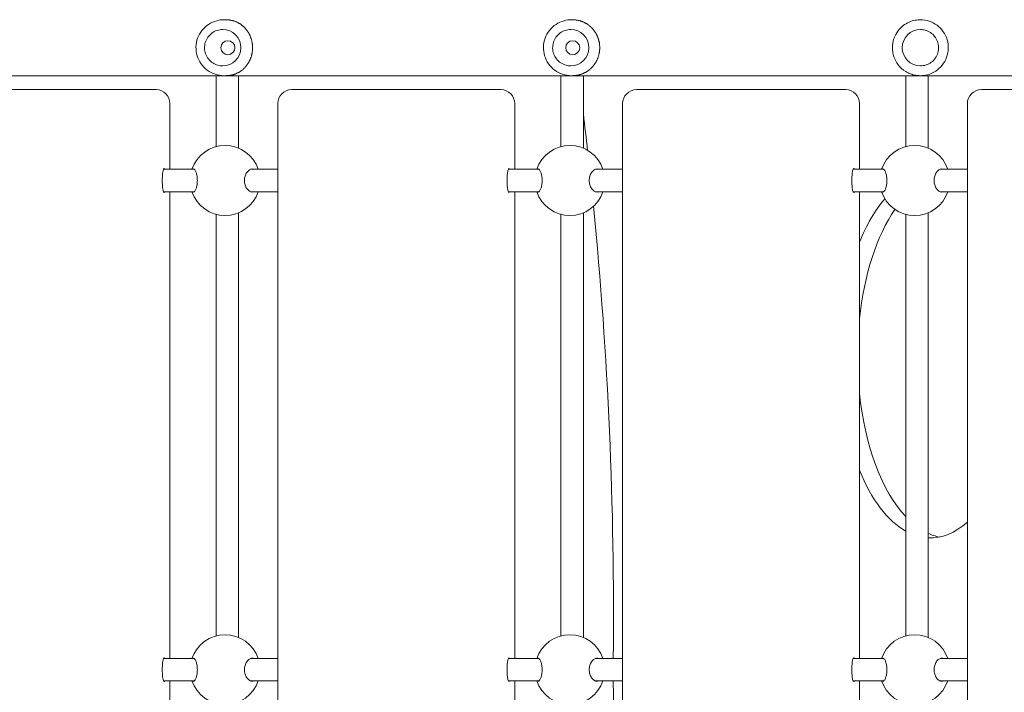
# Model space of a CAD drawing. Units: millimetres. Extents: x 13515 to 26674, y 7638 to 22093.
# Drawn here: x 19299 to 20003, y 13534 to 14015 of the extents above; entities that cross this region are included whole.
import ezdxf

# ---------------------------------------------------------------- set-up
doc = ezdxf.new("R2010")
doc.units = ezdxf.units.MM
doc.header["$LTSCALE"] = 99
doc.layers.add('Widoczne (ISO)', color=7, linetype='Continuous', lineweight=18)
doc.layers.add('Wymiar (ISO)', color=7, linetype='Continuous', lineweight=25)
doc.styles.add('tiff (ISO)', font='tahoma.ttf')
doc.dimstyles.new('tiff', dxfattribs={"dimscale": 99, "dimtxt": 4, "dimasz": 4, "dimexe": 3.175, "dimexo": 0, "dimgap": 0.762, "dimtad": 1, "dimdec": 0, "dimrnd": 1e-08, "dimzin": 0, "dimtxsty": 'tiff (ISO)', "dimblk": 'Filled-1', "dimcen": 0.09, "dimdle": 10, "dimclrd": 256, "dimclre": 256, "dimclrt": 256, "dimazin": 0, "dimtfac": 1, "dimtmove": 0, "dimatfit": 3, "dimfxl": 0, "dimtolj": 1, "dimtzin": 0, "dimlwd": 25, "dimlwe": 25, "dimarcsym": 0})

# ---------------------------------------------------------------- blocks, each defined once
blk = doc.blocks.new('Filled-1')
at = {"color": 0}
for p, q in [((0, 0), (-1, 0.25)), ((-1, 0.25), (-1, -0.25)), ((-1, 0), (0, 0)), ((-1, -0.25), (0, 0))]:
    blk.add_line(p, q, dxfattribs=at)
at = {"color": 0, "flags": 128}
blk.add_lwpolyline([(-1, -0.25), (0, 0)], dxfattribs=at)
at = {"color": 0}
blk.add_solid([(-1, -0.25), (0, 0), (-1, 0.25), (-1, -0.25)], dxfattribs=at)
blk = doc.blocks.new('*D4')
at = {"layer": 'Defpoints', "color": 0, "linetype": 'Continuous'}
for p in [(19821.1, 20437.61), (14011.6, 7637.79), (20224.29, 7637.79)]:
    blk.add_point(p, dxfattribs=at)
at = {"layer": 'Wymiar (ISO)', "linetype": 'Continuous', "lineweight": 25}
for p, q in [((19821.1, 20437.61), (13697.27, 20437.61)), ((14011.6, 20041.61), (14011.6, 8033.79)), ((20224.29, 7637.79), (13697.27, 7637.79))]:
    blk.add_line(p, q, dxfattribs=at)
at = {"layer": 'Wymiar (ISO)', "linetype": 'Continuous', "lineweight": 25, "xscale": 395.9999999999999, "yscale": 395.9999999999999, "zscale": 395.9999999999999}
for p, rotation in [((14011.6, 20437.61), 90), ((14011.6, 7637.79), 270)]:
    blk.add_blockref('Filled-1', p, dxfattribs=dict(at, rotation=rotation))
at = {"layer": 'Wymiar (ISO)', "linetype": 'Continuous', "lineweight": 25, "insert": (13522.07, 13335.46), "char_height": 396, "attachment_point": 1, "rotation": 90, "style": 'tiff (ISO)'}
blk.add_mtext('\\A1;12800', dxfattribs=at)
blk = doc.blocks.new('*D6')
at = {"layer": 'Defpoints', "color": 0, "linetype": 'Continuous'}
for p in [(25093.34, 20847.36), (25093.34, 14475.55), (16773.02, 12498.36)]:
    blk.add_point(p, dxfattribs=at)
at = {"layer": 'Wymiar (ISO)', "linetype": 'Continuous', "lineweight": 25}
for p, q in [((16773.02, 12498.36), (16773.02, 21161.69)), ((25093.34, 14475.55), (25093.34, 21161.69)), ((17169.02, 20847.36), (24697.34, 20847.36))]:
    blk.add_line(p, q, dxfattribs=at)
at = {"layer": 'Wymiar (ISO)', "linetype": 'Continuous', "lineweight": 25, "xscale": 395.9999999999999, "yscale": 395.9999999999999, "zscale": 395.9999999999999, "rotation": 180}
blk.add_blockref('Filled-1', (16773.02, 20847.36), dxfattribs=at)
at = {"layer": 'Wymiar (ISO)', "linetype": 'Continuous', "lineweight": 25, "xscale": 395.9999999999999, "yscale": 395.9999999999999, "zscale": 395.9999999999999}
blk.add_blockref('Filled-1', (25093.34, 20847.36), dxfattribs=at)
at = {"layer": 'Wymiar (ISO)', "linetype": 'Continuous', "lineweight": 25, "insert": (20359.39, 21336.88), "char_height": 396, "attachment_point": 1, "style": 'tiff (ISO)'}
blk.add_mtext('\\A1;8320', dxfattribs=at)
blk = doc.blocks.new('*D7')
at = {"layer": 'Defpoints', "color": 0, "linetype": 'Continuous'}
for p in [(14765.95, 18879.18), (21532.08, 18879.18), (20263.02, 9175.79)]:
    blk.add_point(p, dxfattribs=at)
at = {"layer": 'Wymiar (ISO)', "linetype": 'Continuous', "lineweight": 25}
for p, q in [((21532.08, 18879.18), (14451.63, 18879.18)), ((14765.95, 9571.79), (14765.95, 18483.18)), ((20263.02, 9175.79), (14451.63, 9175.79))]:
    blk.add_line(p, q, dxfattribs=at)
at = {"layer": 'Wymiar (ISO)', "linetype": 'Continuous', "lineweight": 25, "xscale": 395.9999999999999, "yscale": 395.9999999999999, "zscale": 395.9999999999999}
for p, rotation in [((14765.95, 18879.18), 90), ((14765.95, 9175.79), 270)]:
    blk.add_blockref('Filled-1', p, dxfattribs=dict(at, rotation=rotation))
at = {"layer": 'Wymiar (ISO)', "linetype": 'Continuous', "lineweight": 25, "insert": (14278.02, 13457.16), "char_height": 396, "attachment_point": 1, "rotation": 90, "style": 'tiff (ISO)'}
blk.add_mtext('\\A1;9703', dxfattribs=at)

msp = doc.modelspace()

# ---------------------------------------------------------------- linework, layer by layer
at = {"layer": 'Widoczne (ISO)'}
for p, q in [((19444.63, 14015.4), (19446.07, 14015.4)), ((19693.19, 14015.4), (19693.89, 14015.4)), ((19942.81, 14015.4), (19942.76, 14015.4)), ((19443.76, 14008.4), (19443.75, 14008.4)), ((19692.77, 14008.4), (19692.77, 14008.4)), ((19942.81, 14008.4), (19942.84, 14008.4)), ((19447.5, 14000.4), (19447.5, 14000.4)), ((19694.11, 14000.4), (19694.12, 14000.4)), ((19447.5, 13990.4), (19447.5, 13990.4)), ((19694.11, 13990.4), (19694.12, 13990.4)), ((19443.76, 13982.4), (19443.75, 13982.4)), ((19692.77, 13982.4), (19692.77, 13982.4)), ((19942.84, 13982.4), (19942.84, 13982.4)), ((18420.44, 13975.3), (20143.42, 13975.3)), ((19444.63, 13975.4), (19446.07, 13975.4)), ((19693.19, 13975.4), (19693.89, 13975.4)), ((19942.81, 13975.4), (19942.76, 13975.4)), ((19389.6, 13965.4), (19246.56, 13965.4)), ((19396.16, 13965.4), (19389.6, 13965.4)), ((19636.22, 13965.4), (19493.18, 13965.4)), ((19642.78, 13965.4), (19636.22, 13965.4)), ((19882.84, 13965.4), (19739.8, 13965.4)), ((19889.39, 13965.4), (19882.84, 13965.4)), ((20129.45, 13965.4), (19986.42, 13965.4)), ((19406.03, 13908.4), (19406.03, 13955.4)), ((19483.18, 13145.4), (19483.18, 13955.4)), ((19652.64, 13908.4), (19652.64, 13955.4)), ((19729.8, 13145.4), (19729.8, 13955.4)), ((19899.26, 13908.4), (19899.26, 13955.4)), ((19976.42, 13145.4), (19976.42, 13955.4)), ((19439.13, 13945.4), (19439.13, 13924.58)), ((19455.13, 13945.4), (19455.13, 13923.47)), ((19685.75, 13924.58), (19685.75, 13945.4)), ((19701.75, 13923.47), (19701.75, 13945.4)), ((19932.36, 13945.4), (19932.36, 13924.58)), ((19948.36, 13945.4), (19948.36, 13923.47)), ((19401.46, 13908.4), (19423.39, 13908.4)), ((19463.66, 13908.4), (19483.18, 13908.4)), ((19648.07, 13908.4), (19670, 13908.4)), ((19710.27, 13908.4), (19729.8, 13908.4)), ((19894.69, 13908.4), (19916.62, 13908.4)), ((19956.89, 13908.4), (19976.42, 13908.4)), ((19401.46, 13892.4), (19423.39, 13892.4)), ((19406.03, 13558.4), (19406.03, 13892.4)), ((19463.66, 13892.4), (19483.18, 13892.4)), ((19648.07, 13892.4), (19670, 13892.4)), ((19652.64, 13558.4), (19652.64, 13892.4)), ((19710.27, 13892.4), (19729.8, 13892.4)), ((19894.69, 13892.4), (19916.62, 13892.4)), ((19899.26, 13558.4), (19899.26, 13892.4)), ((19956.89, 13892.4), (19976.42, 13892.4)), ((19439.13, 13876.22), (19439.13, 13574.58)), ((19455.13, 13877.33), (19455.13, 13573.47)), ((19685.75, 13574.58), (19685.75, 13876.22)), ((19701.75, 13573.47), (19701.75, 13877.33)), ((19932.36, 13876.22), (19932.36, 13574.58)), ((19948.36, 13877.33), (19948.36, 13573.47)), ((19401.46, 13558.4), (19423.39, 13558.4)), ((19463.66, 13558.4), (19483.18, 13558.4)), ((19648.07, 13558.4), (19670, 13558.4)), ((19710.27, 13558.4), (19729.8, 13558.4)), ((19894.69, 13558.4), (19916.62, 13558.4)), ((19956.89, 13558.4), (19976.42, 13558.4)), ((19401.46, 13542.4), (19423.39, 13542.4)), ((19406.03, 13208.4), (19406.03, 13542.4)), ((19463.66, 13542.4), (19483.18, 13542.4)), ((19648.07, 13542.4), (19670, 13542.4)), ((19652.64, 13208.4), (19652.64, 13542.4)), ((19710.27, 13542.4), (19729.8, 13542.4)), ((19894.69, 13542.4), (19916.62, 13542.4)), ((19899.26, 13208.4), (19899.26, 13542.4)), ((19956.89, 13542.4), (19976.42, 13542.4))]:
    msp.add_line(p, q, dxfattribs=at)
for centre in [(19447.5, 13995.4), (19694.12, 13995.4)]:
    msp.add_circle(centre, 5, dxfattribs=at)
for centre, radius, start, end in [((19493.18, 13955.4), 10, 90, 180), ((19739.8, 13955.4), 10, 90, 180), ((19986.42, 13955.4), 10, 90, 180), ((19445.49, 13900.4), 25, 18.66292, 161.33708), ((19692.11, 13900.4), 25, 18.66292, 161.33708), ((19938.72, 13900.4), 25, 18.66292, 161.33708), ((19445.49, 13900.4), 25, 198.66292, 341.33708), ((19692.11, 13900.4), 25, 198.66292, 341.33708), ((19938.72, 13900.4), 25, 198.66292, 341.33708), ((19445.49, 13550.4), 25, 18.66292, 161.33708), ((19692.11, 13550.4), 25, 18.66292, 161.33708), ((19938.72, 13550.4), 25, 18.66292, 161.33708), ((19445.49, 13550.4), 25, 198.66292, 341.33708), ((19692.11, 13550.4), 25, 198.66292, 341.33708), ((19938.72, 13550.4), 25, 198.66292, 341.33708)]:
    msp.add_arc(centre, radius, start, end, dxfattribs=at)
for centre, major_axis, ratio, start_param, end_param in [((19443.76, 13995.4), (0, 13), 0.99623, 3.141593, 6.283185), ((19692.77, 13995.4), (0, 13), 0.999118, 3.141593, 6.283185), ((19942.84, 13995.4), (0, -13), 0.999996, 3.141593, 6.283185), ((19396.16, 13955.4), (0, 10), 0.986468, 4.712389, 6.283185), ((19642.78, 13955.4), (0, 10), 0.986468, 4.712389, 6.283185), ((19889.39, 13955.4), (0, 10), 0.986468, 4.712389, 6.283185), ((18964.18, 13588.61), (0, -1518.28), 0.5, 1.792143, 1.809774), ((19401.93, 13900.4), (0, -8.5), 0.163955, 2.796891, 6.627886), ((19648.54, 13900.4), (0, -8.5), 0.163955, 2.796891, 6.627886), ((19895.16, 13900.4), (0, -8.5), 0.163955, 2.796891, 6.627886), ((18964.18, 13588.61), (0, -1518.28), 0.5, 1.550899, 1.765248), ((19949.89, 13774.69), (0, -130), 0.5, 3.664568, 4.034473), ((19962.88, 13774.69), (0, 130), 0.5, 0.629572, 1.364193), ((19962.88, 13774.69), (0, 130), 0.5, 1.7774, 2.652954), ((19949.89, 13774.69), (0, -130), 0.5, 5.390305, 6.010237), ((19949.89, 13774.69), (0, -130), 0.5, 6.259765, 6.703599), ((19962.88, 13774.69), (0, -130), 0.5, 6.058017, 6.183092), ((19401.93, 13550.4), (0, -8.5), 0.163955, 2.796891, 6.627886), ((19648.54, 13550.4), (0, -8.5), 0.163955, 2.796891, 6.627886), ((19895.16, 13550.4), (0, -8.5), 0.163955, 2.796891, 6.627886), ((18964.18, 13512.19), (0, 1518.28), 0.5, 4.517938, 4.732287)]:
    msp.add_ellipse(centre, major_axis=major_axis, ratio=ratio, start_param=start_param, end_param=end_param, dxfattribs=at)
for points, knots in [([(19444.63, 13975.4), (19442.5, 13975.4), (19440.37, 13975.74), (19436.33, 13977.08), (19434.42, 13978.08), (19431.01, 13980.62), (19429.5, 13982.17), (19427.06, 13985.66), (19426.12, 13987.6), (19424.89, 13991.69), (19424.61, 13993.83), (19424.73, 13998.1), (19425.13, 14000.22), (19426.59, 14004.24), (19427.64, 14006.13), (19430.29, 14009.48), (19431.88, 14010.94), (19435.44, 14013.28), (19437.41, 14014.17), (19441.15, 14015.17), (19442.89, 14015.4), (19444.63, 14015.4)], [4.712389, 4.712389, 4.712389, 4.712389, 5.031445, 5.031445, 5.350688, 5.350688, 5.670417, 5.670417, 5.990739, 5.990739, 6.311527, 6.311527, 6.632469, 6.632469, 6.953192, 6.953192, 7.273411, 7.273411, 7.593038, 7.593038, 7.853982, 7.853982, 7.853982, 7.853982]), ([(19446.07, 13975.4), (19446.4, 13975.4), (19446.72, 13975.41), (19447.37, 13975.44), (19447.69, 13975.46), (19448.18, 13975.51), (19448.35, 13975.53), (19448.68, 13975.57), (19448.85, 13975.6), (19449.19, 13975.65), (19449.36, 13975.68), (19449.71, 13975.74), (19449.88, 13975.78), (19450.24, 13975.85), (19450.42, 13975.89), (19450.79, 13975.98), (19450.97, 13976.03), (19451.35, 13976.13), (19451.54, 13976.19), (19451.93, 13976.31), (19452.13, 13976.38), (19452.53, 13976.52), (19452.74, 13976.59), (19453.15, 13976.76), (19453.37, 13976.85), (19453.8, 13977.03), (19454.01, 13977.13), (19454.46, 13977.35), (19454.68, 13977.46), (19455.13, 13977.7), (19455.36, 13977.83), (19455.82, 13978.1), (19456.05, 13978.24), (19456.51, 13978.54), (19456.74, 13978.7), (19457.19, 13979.03), (19457.42, 13979.2), (19457.86, 13979.55), (19458.08, 13979.73), (19458.52, 13980.11), (19458.73, 13980.3), (19459.14, 13980.7), (19459.34, 13980.9), (19459.74, 13981.31), (19459.93, 13981.52), (19460.3, 13981.94), (19460.48, 13982.15), (19460.82, 13982.58), (19460.99, 13982.8), (19461.31, 13983.24), (19461.47, 13983.46), (19461.77, 13983.9), (19461.91, 13984.12), (19462.18, 13984.56), (19462.32, 13984.79), (19462.57, 13985.23), (19462.69, 13985.45), (19462.92, 13985.9), (19463.03, 13986.12), (19463.24, 13986.56), (19463.34, 13986.79), (19463.53, 13987.23), (19463.62, 13987.45), (19463.79, 13987.89), (19463.87, 13988.11), (19464.03, 13988.55), (19464.1, 13988.76), (19464.24, 13989.2), (19464.3, 13989.42), (19464.42, 13989.85), (19464.48, 13990.07), (19464.58, 13990.5), (19464.63, 13990.71), (19464.72, 13991.14), (19464.77, 13991.36), (19464.84, 13991.78), (19464.88, 13992), (19464.94, 13992.42), (19464.97, 13992.63), (19465.02, 13993.06), (19465.04, 13993.27), (19465.08, 13993.69), (19465.1, 13993.9), (19465.12, 13994.32), (19465.13, 13994.53), (19465.14, 13994.95), (19465.15, 13995.16), (19465.15, 13995.58), (19465.15, 13995.79), (19465.13, 13996.21), (19465.13, 13996.41), (19465.1, 13996.83), (19465.09, 13997.04), (19465.05, 13997.46), (19465.03, 13997.67), (19464.98, 13998.09), (19464.95, 13998.3), (19464.89, 13998.72), (19464.86, 13998.93), (19464.78, 13999.35), (19464.74, 13999.56), (19464.66, 13999.98), (19464.61, 14000.19), (19464.51, 14000.62), (19464.45, 14000.83), (19464.34, 14001.25), (19464.28, 14001.47), (19464.14, 14001.89), (19464.07, 14002.11), (19463.93, 14002.53), (19463.85, 14002.75), (19463.69, 14003.18), (19463.6, 14003.39), (19463.42, 14003.82), (19463.33, 14004.04), (19463.13, 14004.47), (19463.03, 14004.68), (19462.81, 14005.12), (19462.7, 14005.33), (19462.46, 14005.76), (19462.33, 14005.98), (19462.08, 14006.41), (19461.94, 14006.63), (19461.66, 14007.06), (19461.52, 14007.27), (19461.22, 14007.7), (19461.06, 14007.91), (19460.73, 14008.33), (19460.56, 14008.54), (19460.21, 14008.96), (19460.03, 14009.17), (19459.66, 14009.58), (19459.47, 14009.78), (19459.07, 14010.17), (19458.86, 14010.37), (19458.45, 14010.75), (19458.23, 14010.94), (19457.79, 14011.31), (19457.57, 14011.49), (19457.11, 14011.83), (19456.88, 14012), (19456.41, 14012.32), (19456.18, 14012.47), (19455.71, 14012.77), (19455.47, 14012.91), (19454.99, 14013.17), (19454.76, 14013.3), (19454.29, 14013.54), (19454.06, 14013.65), (19453.6, 14013.86), (19453.37, 14013.95), (19452.92, 14014.13), (19452.71, 14014.22), (19452.27, 14014.37), (19452.06, 14014.44), (19451.65, 14014.58), (19451.44, 14014.64), (19451.04, 14014.75), (19450.85, 14014.8), (19450.47, 14014.9), (19450.29, 14014.94), (19449.78, 14015.05), (19449.46, 14015.11), (19448.88, 14015.2), (19448.63, 14015.23), (19448.19, 14015.29), (19448, 14015.31), (19447.52, 14015.35), (19447.24, 14015.37), (19446.66, 14015.39), (19446.37, 14015.4), (19446.07, 14015.4)], [12.920615, 12.920615, 12.920615, 12.920615, 13.015659, 13.015659, 13.111853, 13.111853, 13.161676, 13.161676, 13.21283, 13.21283, 13.265642, 13.265642, 13.320459, 13.320459, 13.377645, 13.377645, 13.43758, 13.43758, 13.500651, 13.500651, 13.567236, 13.567236, 13.63768, 13.63768, 13.712259, 13.712259, 13.791127, 13.791127, 13.874266, 13.874266, 13.961433, 13.961433, 14.052135, 14.052135, 14.145645, 14.145645, 14.241068, 14.241068, 14.337435, 14.337435, 14.433811, 14.433811, 14.52938, 14.52938, 14.62349, 14.62349, 14.715665, 14.715665, 14.805595, 14.805595, 14.893105, 14.893105, 14.978124, 14.978124, 15.060659, 15.060659, 15.140773, 15.140773, 15.218565, 15.218565, 15.294162, 15.294162, 15.367708, 15.367708, 15.439355, 15.439355, 15.509265, 15.509265, 15.5776, 15.5776, 15.644522, 15.644522, 15.710192, 15.710192, 15.774767, 15.774767, 15.838399, 15.838399, 15.901239, 15.901239, 15.963434, 15.963434, 16.02513, 16.02513, 16.086468, 16.086468, 16.14759, 16.14759, 16.208636, 16.208636, 16.269743, 16.269743, 16.331051, 16.331051, 16.392699, 16.392699, 16.454826, 16.454826, 16.517574, 16.517574, 16.581084, 16.581084, 16.645501, 16.645501, 16.710973, 16.710973, 16.777646, 16.777646, 16.845673, 16.845673, 16.915204, 16.915204, 16.986393, 16.986393, 17.059387, 17.059387, 17.134334, 17.134334, 17.21137, 17.21137, 17.290621, 17.290621, 17.372192, 17.372192, 17.456158, 17.456158, 17.542554, 17.542554, 17.631349, 17.631349, 17.722428, 17.722428, 17.815568, 17.815568, 17.910404, 17.910404, 18.006409, 18.006409, 18.102875, 18.102875, 18.198934, 18.198934, 18.293601, 18.293601, 18.385866, 18.385866, 18.474819, 18.474819, 18.55976, 18.55976, 18.640271, 18.640271, 18.716224, 18.716224, 18.787728, 18.787728, 18.855064, 18.855064, 18.918615, 18.918615, 18.9764, 18.9764, 19.077524, 19.077524, 19.153366, 19.153366, 19.210249, 19.210249, 19.295572, 19.295572, 19.380895, 19.380895, 19.380895, 19.380895]), ([(19693.19, 13975.4), (19691.06, 13975.4), (19688.93, 13975.74), (19684.88, 13977.09), (19682.97, 13978.08), (19679.55, 13980.63), (19678.04, 13982.18), (19675.6, 13985.67), (19674.65, 13987.62), (19673.43, 13991.71), (19673.15, 13993.85), (19673.27, 13998.11), (19673.68, 14000.24), (19675.14, 14004.25), (19676.19, 14006.13), (19678.84, 14009.48), (19680.43, 14010.94), (19683.99, 14013.28), (19685.96, 14014.17), (19689.71, 14015.17), (19691.45, 14015.4), (19693.19, 14015.4)], [4.712389, 4.712389, 4.712389, 4.712389, 5.032168, 5.032168, 5.351992, 5.351992, 5.671928, 5.671928, 5.992004, 5.992004, 6.312188, 6.312188, 6.632408, 6.632408, 6.952577, 6.952577, 7.272628, 7.272628, 7.592541, 7.592541, 7.853982, 7.853982, 7.853982, 7.853982]), ([(19693.89, 13975.4), (19694.22, 13975.4), (19694.55, 13975.41), (19695.2, 13975.44), (19695.52, 13975.46), (19696.02, 13975.51), (19696.18, 13975.53), (19696.52, 13975.57), (19696.69, 13975.6), (19697.03, 13975.65), (19697.21, 13975.68), (19697.56, 13975.74), (19697.74, 13975.78), (19698.1, 13975.85), (19698.28, 13975.89), (19698.65, 13975.98), (19698.84, 13976.03), (19699.22, 13976.13), (19699.42, 13976.19), (19699.82, 13976.31), (19700.02, 13976.38), (19700.43, 13976.52), (19700.64, 13976.59), (19701.07, 13976.76), (19701.28, 13976.85), (19701.72, 13977.03), (19701.95, 13977.13), (19702.4, 13977.35), (19702.63, 13977.46), (19703.1, 13977.7), (19703.33, 13977.83), (19703.8, 13978.1), (19704.04, 13978.24), (19704.51, 13978.54), (19704.75, 13978.7), (19705.22, 13979.03), (19705.45, 13979.2), (19705.91, 13979.55), (19706.14, 13979.73), (19706.58, 13980.11), (19706.8, 13980.3), (19707.23, 13980.7), (19707.44, 13980.9), (19707.85, 13981.31), (19708.04, 13981.52), (19708.43, 13981.94), (19708.61, 13982.15), (19708.97, 13982.58), (19709.15, 13982.8), (19709.48, 13983.24), (19709.64, 13983.46), (19709.95, 13983.9), (19710.1, 13984.12), (19710.38, 13984.56), (19710.52, 13984.79), (19710.78, 13985.23), (19710.91, 13985.45), (19711.15, 13985.9), (19711.26, 13986.12), (19711.48, 13986.56), (19711.58, 13986.79), (19711.78, 13987.23), (19711.87, 13987.45), (19712.05, 13987.89), (19712.14, 13988.11), (19712.3, 13988.55), (19712.37, 13988.76), (19712.51, 13989.2), (19712.58, 13989.42), (19712.71, 13989.85), (19712.77, 13990.07), (19712.88, 13990.5), (19712.93, 13990.71), (19713.02, 13991.14), (19713.07, 13991.36), (19713.15, 13991.78), (19713.18, 13992), (19713.25, 13992.42), (19713.28, 13992.63), (19713.33, 13993.06), (19713.36, 13993.27), (19713.4, 13993.69), (19713.41, 13993.9), (19713.44, 13994.32), (19713.45, 13994.53), (19713.46, 13994.95), (19713.47, 13995.16), (19713.47, 13995.58), (19713.46, 13995.79), (19713.45, 13996.21), (19713.44, 13996.41), (19713.42, 13996.83), (19713.4, 13997.04), (19713.36, 13997.46), (19713.34, 13997.67), (19713.29, 13998.09), (19713.26, 13998.3), (19713.2, 13998.72), (19713.16, 13998.93), (19713.09, 13999.35), (19713.04, 13999.56), (19712.95, 13999.98), (19712.9, 14000.19), (19712.8, 14000.62), (19712.74, 14000.83), (19712.62, 14001.25), (19712.56, 14001.47), (19712.42, 14001.89), (19712.35, 14002.11), (19712.2, 14002.53), (19712.12, 14002.75), (19711.95, 14003.18), (19711.86, 14003.39), (19711.67, 14003.82), (19711.57, 14004.04), (19711.37, 14004.47), (19711.26, 14004.68), (19711.03, 14005.12), (19710.91, 14005.33), (19710.67, 14005.76), (19710.54, 14005.98), (19710.27, 14006.41), (19710.13, 14006.63), (19709.84, 14007.06), (19709.69, 14007.27), (19709.38, 14007.7), (19709.21, 14007.91), (19708.88, 14008.33), (19708.7, 14008.54), (19708.34, 14008.96), (19708.15, 14009.17), (19707.77, 14009.57), (19707.57, 14009.78), (19707.16, 14010.17), (19706.94, 14010.37), (19706.51, 14010.75), (19706.29, 14010.94), (19705.84, 14011.31), (19705.6, 14011.48), (19705.14, 14011.83), (19704.9, 14012), (19704.42, 14012.32), (19704.17, 14012.47), (19703.69, 14012.77), (19703.44, 14012.91), (19702.95, 14013.17), (19702.71, 14013.3), (19702.23, 14013.54), (19701.99, 14013.65), (19701.52, 14013.86), (19701.29, 14013.95), (19700.83, 14014.13), (19700.61, 14014.22), (19700.17, 14014.37), (19699.95, 14014.44), (19699.53, 14014.58), (19699.32, 14014.64), (19698.91, 14014.75), (19698.71, 14014.8), (19698.33, 14014.9), (19698.14, 14014.94), (19697.63, 14015.05), (19697.3, 14015.11), (19696.72, 14015.2), (19696.47, 14015.23), (19696.02, 14015.29), (19695.83, 14015.31), (19695.35, 14015.35), (19695.06, 14015.37), (19694.48, 14015.39), (19694.19, 14015.4), (19693.89, 14015.4)], [12.920615, 12.920615, 12.920615, 12.920615, 13.015659, 13.015659, 13.111851, 13.111851, 13.161674, 13.161674, 13.212828, 13.212828, 13.265641, 13.265641, 13.32046, 13.32046, 13.37765, 13.37765, 13.43759, 13.43759, 13.500669, 13.500669, 13.567266, 13.567266, 13.637726, 13.637726, 13.712325, 13.712325, 13.791218, 13.791218, 13.874387, 13.874387, 13.961586, 13.961586, 14.052322, 14.052322, 14.145864, 14.145864, 14.241313, 14.241313, 14.3377, 14.3377, 14.434088, 14.434088, 14.529661, 14.529661, 14.623768, 14.623768, 14.715934, 14.715934, 14.80585, 14.80585, 14.893343, 14.893343, 14.978344, 14.978344, 15.06086, 15.06086, 15.140955, 15.140955, 15.218728, 15.218728, 15.294308, 15.294308, 15.367836, 15.367836, 15.439468, 15.439468, 15.509363, 15.509363, 15.577685, 15.577685, 15.644595, 15.644595, 15.710253, 15.710253, 15.774817, 15.774817, 15.838439, 15.838439, 15.90127, 15.90127, 15.963457, 15.963457, 16.025144, 16.025144, 16.086474, 16.086474, 16.147589, 16.147589, 16.208627, 16.208627, 16.269726, 16.269726, 16.331027, 16.331027, 16.392666, 16.392666, 16.454785, 16.454785, 16.517523, 16.517523, 16.581023, 16.581023, 16.645431, 16.645431, 16.71089, 16.71089, 16.777552, 16.777552, 16.845565, 16.845565, 16.915082, 16.915082, 16.986255, 16.986255, 17.059233, 17.059233, 17.134163, 17.134163, 17.21118, 17.21118, 17.290412, 17.290412, 17.371964, 17.371964, 17.455912, 17.455912, 17.54229, 17.54229, 17.63107, 17.63107, 17.722138, 17.722138, 17.815271, 17.815271, 17.910107, 17.910107, 18.006118, 18.006118, 18.102601, 18.102601, 18.198683, 18.198683, 18.29338, 18.29338, 18.38568, 18.38568, 18.474668, 18.474668, 18.559642, 18.559642, 18.640183, 18.640183, 18.716159, 18.716159, 18.787682, 18.787682, 18.855032, 18.855032, 18.918593, 18.918593, 18.976381, 18.976381, 19.077509, 19.077509, 19.153356, 19.153356, 19.21024, 19.21024, 19.295567, 19.295567, 19.380895, 19.380895, 19.380895, 19.380895]), ([(19942.76, 13975.4), (19942.73, 13975.4), (19942.7, 13975.4), (19941.58, 13975.41), (19940.49, 13975.5), (19938.14, 13975.9), (19936.89, 13976.24), (19934.54, 13977.13), (19933.43, 13977.67), (19930.27, 13979.59), (19928.42, 13981.25), (19925.63, 13984.91), (19924.59, 13986.82), (19923.18, 13990.92), (19922.8, 13993.12), (19922.78, 13997.62), (19923.18, 13999.92), (19924.6, 14003.98), (19925.56, 14005.76), (19927.82, 14008.81), (19929.1, 14010.1), (19931.8, 14012.2), (19933.21, 14013.05), (19936.11, 14014.32), (19937.59, 14014.79), (19940.33, 14015.29), (19941.54, 14015.4), (19942.76, 14015.4)], [-12.920615, -12.920615, -12.920615, -12.920615, -12.911545, -12.911545, -12.59382, -12.59382, -12.200465, -12.200465, -11.80711, -11.80711, -11.004322, -11.004322, -10.340153, -10.340153, -9.698658, -9.698658, -9.026502, -9.026502, -8.405535, -8.405535, -7.821003, -7.821003, -7.291285, -7.291285, -6.815603, -6.815603, -6.460298, -6.460298, -6.460298, -6.460298]), ([(19942.81, 14015.4), (19944.94, 14015.4), (19947.07, 14015.06), (19951.12, 14013.71), (19953.04, 14012.72), (19956.46, 14010.17), (19957.97, 14008.62), (19960.42, 14005.12), (19961.36, 14003.18), (19962.58, 13999.09), (19962.86, 13996.95), (19962.74, 13992.68), (19962.33, 13990.56), (19960.87, 13986.55), (19959.82, 13984.67), (19957.17, 13981.32), (19955.58, 13979.86), (19952.01, 13977.52), (19950.04, 13976.63), (19946.3, 13975.63), (19944.55, 13975.4), (19942.81, 13975.4)], [1.570796, 1.570796, 1.570796, 1.570796, 1.890795, 1.890795, 2.210794, 2.210794, 2.530794, 2.530794, 2.850795, 2.850795, 3.170795, 3.170795, 3.490796, 3.490796, 3.810797, 3.810797, 4.130797, 4.130797, 4.450797, 4.450797, 4.712389, 4.712389, 4.712389, 4.712389]), ([(19443.75, 14008.4), (19442.37, 14008.4), (19440.99, 14008.18), (19438.37, 14007.3), (19437.13, 14006.66), (19434.91, 14005), (19433.93, 14003.99), (19432.35, 14001.72), (19431.74, 14000.46), (19430.95, 13997.8), (19430.76, 13996.41), (19430.84, 13993.64), (19431.11, 13992.26), (19432.05, 13989.65), (19432.73, 13988.42), (19434.45, 13986.25), (19435.48, 13985.3), (19437.79, 13983.78), (19439.07, 13983.2), (19441.49, 13982.55), (19442.62, 13982.4), (19443.75, 13982.4)], [1.570796, 1.570796, 1.570796, 1.570796, 1.890617, 1.890617, 2.210474, 2.210474, 2.530423, 2.530423, 2.850485, 2.850485, 3.170634, 3.170634, 3.490811, 3.490811, 3.810948, 3.810948, 4.130989, 4.130989, 4.450919, 4.450919, 4.712389, 4.712389, 4.712389, 4.712389]), ([(19692.77, 14008.4), (19691.39, 14008.4), (19690, 14008.18), (19687.37, 14007.3), (19686.13, 14006.66), (19683.9, 14005), (19682.93, 14003.99), (19681.34, 14001.72), (19680.72, 14000.46), (19679.93, 13997.8), (19679.75, 13996.41), (19679.83, 13993.64), (19680.09, 13992.26), (19681.04, 13989.65), (19681.72, 13988.42), (19683.44, 13986.25), (19684.48, 13985.3), (19686.79, 13983.78), (19688.07, 13983.2), (19690.51, 13982.55), (19691.64, 13982.4), (19692.77, 13982.4)], [1.570796, 1.570796, 1.570796, 1.570796, 1.890755, 1.890755, 2.210721, 2.210721, 2.530709, 2.530709, 2.850723, 2.850723, 3.170758, 3.170758, 3.4908, 3.4908, 3.810832, 3.810832, 4.130842, 4.130842, 4.450825, 4.450825, 4.712389, 4.712389, 4.712389, 4.712389]), ([(19942.84, 13982.4), (19944.22, 13982.4), (19945.61, 13982.62), (19948.24, 13983.5), (19949.49, 13984.14), (19951.71, 13985.8), (19952.69, 13986.81), (19954.28, 13989.08), (19954.89, 13990.34), (19955.69, 13993), (19955.87, 13994.39), (19955.79, 13997.17), (19955.53, 13998.55), (19954.58, 14001.15), (19953.89, 14002.38), (19952.17, 14004.55), (19951.14, 14005.5), (19948.82, 14007.02), (19947.54, 14007.6), (19945.1, 14008.25), (19943.97, 14008.4), (19942.84, 14008.4)], [4.712389, 4.712389, 4.712389, 4.712389, 5.032389, 5.032389, 5.352389, 5.352389, 5.672389, 5.672389, 5.992389, 5.992389, 6.312389, 6.312389, 6.632389, 6.632389, 6.952389, 6.952389, 7.272389, 7.272389, 7.592389, 7.592389, 7.853982, 7.853982, 7.853982, 7.853982]), ([(19439.13, 13945.4), (19439.13, 13950.81), (19439.13, 13956.28), (19439.13, 13966.36), (19439.13, 13971.11), (19439.13, 13975.3)], [0, 0, 0, 0, 1.62167, 1.62167, 3.190946, 3.190946, 3.190946, 3.190946]), ([(19455.13, 13975.3), (19455.13, 13972.02), (19455.13, 13968.43), (19455.13, 13959.77), (19455.13, 13954.48), (19455.13, 13947.93), (19455.13, 13946.66), (19455.13, 13945.4)], [5.815455, 5.815455, 5.815455, 5.815455, 7.036314, 7.036314, 8.629155, 8.629155, 9.007763, 9.007763, 9.007763, 9.007763]), ([(19685.75, 13945.4), (19685.75, 13950.81), (19685.75, 13956.28), (19685.75, 13966.36), (19685.75, 13971.11), (19685.75, 13975.3)], [0, 0, 0, 0, 1.62167, 1.62167, 3.190946, 3.190946, 3.190946, 3.190946]), ([(19701.75, 13975.3), (19701.75, 13972.02), (19701.75, 13968.43), (19701.75, 13959.77), (19701.75, 13954.48), (19701.75, 13947.93), (19701.75, 13946.66), (19701.75, 13945.4)], [5.815455, 5.815455, 5.815455, 5.815455, 7.036314, 7.036314, 8.629155, 8.629155, 9.007763, 9.007763, 9.007763, 9.007763]), ([(19932.39, 13975.3), (19932.39, 13974.3), (19932.39, 13973.28), (19932.38, 13971.17), (19932.38, 13970.09), (19932.38, 13967.88), (19932.38, 13966.75), (19932.37, 13964.46), (19932.37, 13963.31), (19932.37, 13960.91), (19932.37, 13959.67), (19932.37, 13957.14), (19932.37, 13955.85), (19932.37, 13953.26), (19932.37, 13951.96), (19932.36, 13949.35), (19932.36, 13948.05), (19932.36, 13946.3), (19932.36, 13945.85), (19932.36, 13945.4)], [4.0718101, 4.0718101, 4.0718101, 4.0718101, 4.1462308, 4.1462308, 4.2214953, 4.2214953, 4.2967615, 4.2967615, 4.3711871, 4.3711871, 4.4492389, 4.4492389, 4.5282656, 4.5282656, 4.6072928, 4.6072928, 4.6853463, 4.6853463, 4.712389, 4.712389, 4.712389, 4.712389]), ([(19948.39, 13975.3), (19948.39, 13974.95), (19948.39, 13974.59), (19948.39, 13973.16), (19948.39, 13972.07), (19948.38, 13969.82), (19948.38, 13968.67), (19948.38, 13966.3), (19948.38, 13965.1), (19948.37, 13962.67), (19948.37, 13961.44), (19948.37, 13959.01), (19948.37, 13957.81), (19948.37, 13955.37), (19948.37, 13954.13), (19948.37, 13951.64), (19948.36, 13950.39), (19948.36, 13947.89), (19948.36, 13946.65), (19948.36, 13945.4)], [4.0709601, 4.0709601, 4.0709601, 4.0709601, 4.0975604, 4.0975604, 4.1756146, 4.1756146, 4.2546433, 4.2546433, 4.3336703, 4.3336703, 4.4117197, 4.4117197, 4.4864602, 4.4864602, 4.5620552, 4.5620552, 4.6376497, 4.6376497, 4.712389, 4.712389, 4.712389, 4.712389]), ([(19422.18, 13908.4), (19422.37, 13908.57), (19422.57, 13908.65), (19423.08, 13908.65), (19423.43, 13908.44), (19424.13, 13907.55), (19424.47, 13906.89), (19425, 13905.4), (19425.23, 13904.5), (19425.56, 13902.52), (19425.64, 13901.43), (19425.64, 13900.4)], [3.706103, 3.706103, 3.706103, 3.706103, 3.922127, 3.922127, 4.27245, 4.27245, 4.622774, 4.622774, 4.933099, 4.933099, 5.243423, 5.243423, 5.243423, 5.243423]), ([(19459.35, 13900.4), (19459.35, 13901.43), (19459.51, 13902.52), (19460.1, 13904.5), (19460.53, 13905.4), (19461.53, 13906.89), (19462.18, 13907.55), (19463.55, 13908.44), (19464.28, 13908.65), (19465.35, 13908.65), (19465.77, 13908.57), (19466.18, 13908.4)], [0, 0, 0, 0, 0.310325, 0.310325, 0.62065, 0.62065, 0.970973, 0.970973, 1.321297, 1.321297, 1.53732, 1.53732, 1.53732, 1.53732]), ([(19668.8, 13908.4), (19668.99, 13908.57), (19669.19, 13908.65), (19669.7, 13908.65), (19670.05, 13908.44), (19670.74, 13907.55), (19671.08, 13906.89), (19671.61, 13905.4), (19671.85, 13904.5), (19672.17, 13902.52), (19672.26, 13901.43), (19672.26, 13900.4)], [3.706103, 3.706103, 3.706103, 3.706103, 3.922127, 3.922127, 4.27245, 4.27245, 4.622774, 4.622774, 4.933099, 4.933099, 5.243423, 5.243423, 5.243423, 5.243423]), ([(19705.97, 13900.4), (19705.97, 13901.43), (19706.12, 13902.52), (19706.71, 13904.5), (19707.15, 13905.4), (19708.14, 13906.89), (19708.8, 13907.55), (19710.17, 13908.44), (19710.89, 13908.65), (19711.96, 13908.65), (19712.38, 13908.57), (19712.8, 13908.4)], [0, 0, 0, 0, 0.310325, 0.310325, 0.62065, 0.62065, 0.970973, 0.970973, 1.321297, 1.321297, 1.53732, 1.53732, 1.53732, 1.53732]), ([(19915.42, 13908.4), (19915.61, 13908.57), (19915.8, 13908.65), (19916.31, 13908.65), (19916.67, 13908.44), (19917.36, 13907.55), (19917.7, 13906.89), (19918.23, 13905.4), (19918.47, 13904.5), (19918.79, 13902.52), (19918.88, 13901.43), (19918.88, 13900.4)], [3.706103, 3.706103, 3.706103, 3.706103, 3.922127, 3.922127, 4.27245, 4.27245, 4.622774, 4.622774, 4.933099, 4.933099, 5.243423, 5.243423, 5.243423, 5.243423]), ([(19952.59, 13900.4), (19952.59, 13901.43), (19952.74, 13902.52), (19953.33, 13904.5), (19953.76, 13905.4), (19954.76, 13906.89), (19955.41, 13907.55), (19956.79, 13908.44), (19957.51, 13908.65), (19958.58, 13908.65), (19959, 13908.57), (19959.41, 13908.4)], [0, 0, 0, 0, 0.310325, 0.310325, 0.62065, 0.62065, 0.970973, 0.970973, 1.321297, 1.321297, 1.53732, 1.53732, 1.53732, 1.53732]), ([(19425.64, 13900.4), (19425.64, 13899.37), (19425.56, 13898.28), (19425.23, 13896.3), (19425, 13895.4), (19424.47, 13893.91), (19424.13, 13893.25), (19423.43, 13892.36), (19423.08, 13892.15), (19422.57, 13892.15), (19422.37, 13892.23), (19422.18, 13892.4)], [0, 0, 0, 0, 0.310325, 0.310325, 0.62065, 0.62065, 0.970973, 0.970973, 1.321297, 1.321297, 1.53732, 1.53732, 1.53732, 1.53732]), ([(19466.18, 13892.4), (19465.77, 13892.23), (19465.35, 13892.15), (19464.28, 13892.15), (19463.55, 13892.36), (19462.18, 13893.25), (19461.53, 13893.91), (19460.53, 13895.4), (19460.1, 13896.3), (19459.51, 13898.28), (19459.35, 13899.37), (19459.35, 13900.4)], [3.706103, 3.706103, 3.706103, 3.706103, 3.922127, 3.922127, 4.27245, 4.27245, 4.622774, 4.622774, 4.933099, 4.933099, 5.243423, 5.243423, 5.243423, 5.243423]), ([(19672.26, 13900.4), (19672.26, 13899.37), (19672.17, 13898.28), (19671.85, 13896.3), (19671.61, 13895.4), (19671.08, 13893.91), (19670.74, 13893.25), (19670.05, 13892.36), (19669.7, 13892.15), (19669.19, 13892.15), (19668.99, 13892.23), (19668.8, 13892.4)], [0, 0, 0, 0, 0.310325, 0.310325, 0.62065, 0.62065, 0.970973, 0.970973, 1.321297, 1.321297, 1.53732, 1.53732, 1.53732, 1.53732]), ([(19712.8, 13892.4), (19712.38, 13892.23), (19711.96, 13892.15), (19710.89, 13892.15), (19710.17, 13892.36), (19708.8, 13893.25), (19708.14, 13893.91), (19707.15, 13895.4), (19706.71, 13896.3), (19706.12, 13898.28), (19705.97, 13899.37), (19705.97, 13900.4)], [3.706103, 3.706103, 3.706103, 3.706103, 3.922127, 3.922127, 4.27245, 4.27245, 4.622774, 4.622774, 4.933099, 4.933099, 5.243423, 5.243423, 5.243423, 5.243423]), ([(19918.88, 13900.4), (19918.88, 13899.37), (19918.79, 13898.28), (19918.47, 13896.3), (19918.23, 13895.4), (19917.7, 13893.91), (19917.36, 13893.25), (19916.67, 13892.36), (19916.31, 13892.15), (19915.8, 13892.15), (19915.61, 13892.23), (19915.42, 13892.4)], [0, 0, 0, 0, 0.310325, 0.310325, 0.62065, 0.62065, 0.970973, 0.970973, 1.321297, 1.321297, 1.53732, 1.53732, 1.53732, 1.53732]), ([(19959.41, 13892.4), (19959, 13892.23), (19958.58, 13892.15), (19957.51, 13892.15), (19956.79, 13892.36), (19955.41, 13893.25), (19954.76, 13893.91), (19953.76, 13895.4), (19953.33, 13896.3), (19952.74, 13898.28), (19952.59, 13899.37), (19952.59, 13900.4)], [3.706103, 3.706103, 3.706103, 3.706103, 3.922127, 3.922127, 4.27245, 4.27245, 4.622774, 4.622774, 4.933099, 4.933099, 5.243423, 5.243423, 5.243423, 5.243423]), ([(19422.18, 13558.4), (19422.37, 13558.57), (19422.57, 13558.65), (19423.08, 13558.65), (19423.43, 13558.44), (19424.13, 13557.55), (19424.47, 13556.89), (19425, 13555.4), (19425.23, 13554.5), (19425.56, 13552.52), (19425.64, 13551.43), (19425.64, 13550.4)], [3.706103, 3.706103, 3.706103, 3.706103, 3.922127, 3.922127, 4.27245, 4.27245, 4.622774, 4.622774, 4.933099, 4.933099, 5.243423, 5.243423, 5.243423, 5.243423]), ([(19459.35, 13550.4), (19459.35, 13551.43), (19459.51, 13552.52), (19460.1, 13554.5), (19460.53, 13555.4), (19461.53, 13556.89), (19462.18, 13557.55), (19463.55, 13558.44), (19464.28, 13558.65), (19465.35, 13558.65), (19465.77, 13558.57), (19466.18, 13558.4)], [0, 0, 0, 0, 0.310325, 0.310325, 0.62065, 0.62065, 0.970973, 0.970973, 1.321297, 1.321297, 1.53732, 1.53732, 1.53732, 1.53732]), ([(19668.8, 13558.4), (19668.99, 13558.57), (19669.19, 13558.65), (19669.7, 13558.65), (19670.05, 13558.44), (19670.74, 13557.55), (19671.08, 13556.89), (19671.61, 13555.4), (19671.85, 13554.5), (19672.17, 13552.52), (19672.26, 13551.43), (19672.26, 13550.4)], [3.706103, 3.706103, 3.706103, 3.706103, 3.922127, 3.922127, 4.27245, 4.27245, 4.622774, 4.622774, 4.933099, 4.933099, 5.243423, 5.243423, 5.243423, 5.243423]), ([(19705.97, 13550.4), (19705.97, 13551.43), (19706.12, 13552.52), (19706.71, 13554.5), (19707.15, 13555.4), (19708.14, 13556.89), (19708.8, 13557.55), (19710.17, 13558.44), (19710.89, 13558.65), (19711.96, 13558.65), (19712.38, 13558.57), (19712.8, 13558.4)], [0, 0, 0, 0, 0.310325, 0.310325, 0.62065, 0.62065, 0.970973, 0.970973, 1.321297, 1.321297, 1.53732, 1.53732, 1.53732, 1.53732]), ([(19915.42, 13558.4), (19915.61, 13558.57), (19915.8, 13558.65), (19916.31, 13558.65), (19916.67, 13558.44), (19917.36, 13557.55), (19917.7, 13556.89), (19918.23, 13555.4), (19918.47, 13554.5), (19918.79, 13552.52), (19918.88, 13551.43), (19918.88, 13550.4)], [3.706103, 3.706103, 3.706103, 3.706103, 3.922127, 3.922127, 4.27245, 4.27245, 4.622774, 4.622774, 4.933099, 4.933099, 5.243423, 5.243423, 5.243423, 5.243423]), ([(19952.59, 13550.4), (19952.59, 13551.43), (19952.74, 13552.52), (19953.33, 13554.5), (19953.76, 13555.4), (19954.76, 13556.89), (19955.41, 13557.55), (19956.79, 13558.44), (19957.51, 13558.65), (19958.58, 13558.65), (19959, 13558.57), (19959.41, 13558.4)], [0, 0, 0, 0, 0.310325, 0.310325, 0.62065, 0.62065, 0.970973, 0.970973, 1.321297, 1.321297, 1.53732, 1.53732, 1.53732, 1.53732]), ([(19425.64, 13550.4), (19425.64, 13549.37), (19425.56, 13548.28), (19425.23, 13546.3), (19425, 13545.4), (19424.47, 13543.91), (19424.13, 13543.25), (19423.43, 13542.36), (19423.08, 13542.15), (19422.57, 13542.15), (19422.37, 13542.23), (19422.18, 13542.4)], [0, 0, 0, 0, 0.310325, 0.310325, 0.62065, 0.62065, 0.970973, 0.970973, 1.321297, 1.321297, 1.53732, 1.53732, 1.53732, 1.53732]), ([(19466.18, 13542.4), (19465.77, 13542.23), (19465.35, 13542.15), (19464.28, 13542.15), (19463.55, 13542.36), (19462.18, 13543.25), (19461.53, 13543.91), (19460.53, 13545.4), (19460.1, 13546.3), (19459.51, 13548.28), (19459.35, 13549.37), (19459.35, 13550.4)], [3.706103, 3.706103, 3.706103, 3.706103, 3.922127, 3.922127, 4.27245, 4.27245, 4.622774, 4.622774, 4.933099, 4.933099, 5.243423, 5.243423, 5.243423, 5.243423]), ([(19672.26, 13550.4), (19672.26, 13549.37), (19672.17, 13548.28), (19671.85, 13546.3), (19671.61, 13545.4), (19671.08, 13543.91), (19670.74, 13543.25), (19670.05, 13542.36), (19669.7, 13542.15), (19669.19, 13542.15), (19668.99, 13542.23), (19668.8, 13542.4)], [0, 0, 0, 0, 0.310325, 0.310325, 0.62065, 0.62065, 0.970973, 0.970973, 1.321297, 1.321297, 1.53732, 1.53732, 1.53732, 1.53732]), ([(19712.8, 13542.4), (19712.38, 13542.23), (19711.96, 13542.15), (19710.89, 13542.15), (19710.17, 13542.36), (19708.8, 13543.25), (19708.14, 13543.91), (19707.15, 13545.4), (19706.71, 13546.3), (19706.12, 13548.28), (19705.97, 13549.37), (19705.97, 13550.4)], [3.706103, 3.706103, 3.706103, 3.706103, 3.922127, 3.922127, 4.27245, 4.27245, 4.622774, 4.622774, 4.933099, 4.933099, 5.243423, 5.243423, 5.243423, 5.243423]), ([(19918.88, 13550.4), (19918.88, 13549.37), (19918.79, 13548.28), (19918.47, 13546.3), (19918.23, 13545.4), (19917.7, 13543.91), (19917.36, 13543.25), (19916.67, 13542.36), (19916.31, 13542.15), (19915.8, 13542.15), (19915.61, 13542.23), (19915.42, 13542.4)], [0, 0, 0, 0, 0.310325, 0.310325, 0.62065, 0.62065, 0.970973, 0.970973, 1.321297, 1.321297, 1.53732, 1.53732, 1.53732, 1.53732]), ([(19959.41, 13542.4), (19959, 13542.23), (19958.58, 13542.15), (19957.51, 13542.15), (19956.79, 13542.36), (19955.41, 13543.25), (19954.76, 13543.91), (19953.76, 13545.4), (19953.33, 13546.3), (19952.74, 13548.28), (19952.59, 13549.37), (19952.59, 13550.4)], [3.706103, 3.706103, 3.706103, 3.706103, 3.922127, 3.922127, 4.27245, 4.27245, 4.622774, 4.622774, 4.933099, 4.933099, 5.243423, 5.243423, 5.243423, 5.243423])]:
    msp.add_open_spline(points, degree=3, knots=knots, dxfattribs=at)

# ---------------------------------------------------------------- dimensions: what is measured, and where the dimension line sits
at = {"layer": 'Wymiar (ISO)', "linetype": 'Continuous', "lineweight": 25}
for base, p1, p2, angle, picture, middle in [((25093.34, 20847.36), (16773.02, 12498.36), (25093.34, 14475.55), 180, '*D6', (20933.18, 20847.36)), ((14011.6, 7637.79), (19821.1, 20437.61), (20224.29, 7637.79), 90, '*D4', (14011.6, 14037.7)), ((14765.95, 18879.18), (20263.02, 9175.79), (21532.08, 18879.18), 90, '*D7', (14765.95, 14027.49))]:
    dim = msp.add_linear_dim(base=base, p1=p1, p2=p2, angle=angle, dimstyle='tiff', override={"dimdec": 0, "dimtp": 0, "dimtm": 0, "dimtdec": 2, "dimtofl": 0, "dimatfit": 1}, dxfattribs=at)
    dim.commit()
    dim.dimension.update_dxf_attribs({"geometry": picture, "text_midpoint": middle, "dimtype": 160})

doc.saveas('drawing.dxf')
